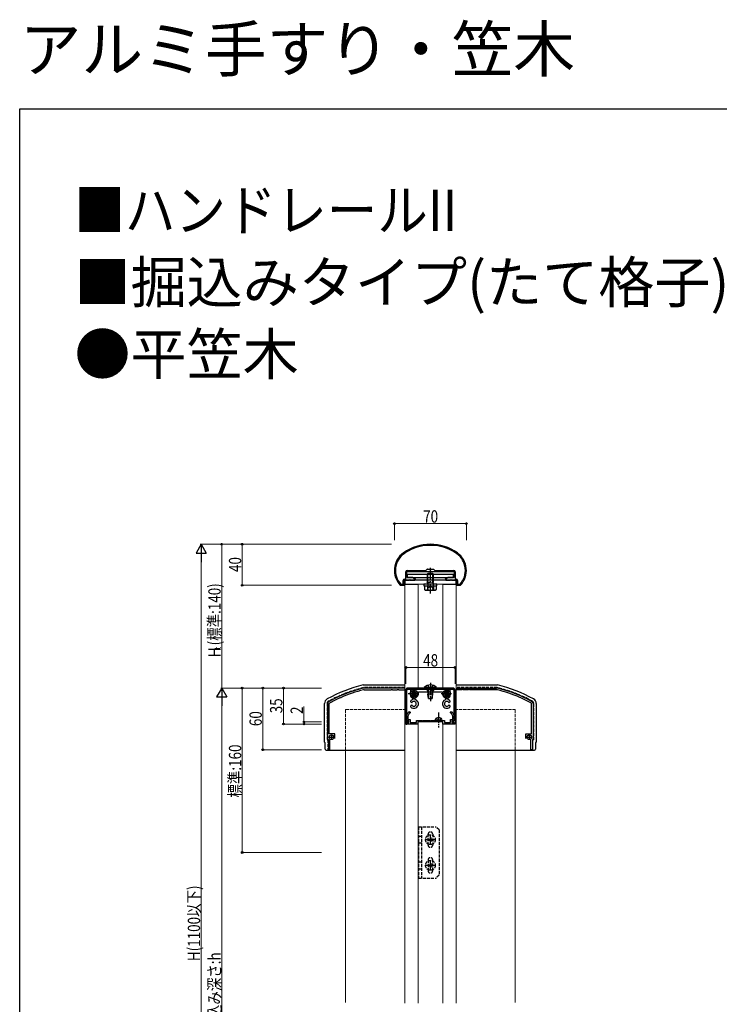
# Model space of a CAD drawing. Extents: x 0 to 1980, y 0 to 3207.
# Drawn here: x 0 to 681, y 2249 to 3207 of the extents above; entities that cross this region are included whole.
import ezdxf

# ---------------------------------------------------------------- set-up
doc = ezdxf.new("R2010")
doc.units = 0
doc.linetypes.add('YCENTER_1', pattern=[13, 10, -1, 1, -1])
doc.linetypes.add('YHIDDEN_1', pattern=[4, 3, -1])
doc.layers.add('USER1', color=3, linetype='CONTINUOUS')
doc.layers.add('YKK_ZWAK', color=7, linetype='CONTINUOUS')
for name, color, linetype, lineweight in [('YKK_11', 7, 'CONTINUOUS', 30), ('YKK_12', 2, 'CONTINUOUS', 13), ('YKK_13', 4, 'CONTINUOUS', 30), ('YKK_D', 6, 'CONTINUOUS', 13), ('YSS_K', 3, 'CONTINUOUS', 13)]:
    doc.layers.add(name, color=color, linetype=linetype, lineweight=lineweight)
doc.styles.get("Standard").update_dxf_attribs({"font": 'txt', "bigfont": 'BIGFONT'})
doc.styles.add('text-b', font='extslim2.shx', dxfattribs={"width": 0.8, "bigfont": 'extfont2.shx'})

msp = doc.modelspace()

# ---------------------------------------------------------------- linework, layer by layer
at = {"layer": 'YKK_11', "linetype": 'ByBlock', "lineweight": -2, "ltscale": 0.5}
for p, q in [((405.4, 2694.88), (393.6, 2694.88)), ((375.5, 2662.58), (375.5, 2669.48)), ((376.5, 2664.08), (376.5, 2669.48)), ((376.8, 2670.78), (395.18, 2670.78)), ((376.8, 2669.78), (398.83, 2669.78)), ((382.38, 2663.78), (376.8, 2663.78)), ((395.39, 2670.87), (396.41, 2671.9)), ((396.63, 2671.98), (402.38, 2671.98)), ((398.83, 2669.78), (399.02, 2669.93)), ((399.98, 2669.93), (400.17, 2669.78)), ((400.17, 2669.78), (422.2, 2669.78)), ((400.17, 2669.78), (422.2, 2669.78)), ((402.59, 2671.9), (403.61, 2670.87)), ((403.83, 2670.78), (422.2, 2670.78)), ((422.2, 2663.78), (416.63, 2663.78)), ((422.5, 2669.48), (422.5, 2664.08)), ((423.5, 2669.48), (423.5, 2662.58)), ((370.43, 2656.28), (373.7, 2656.28)), ((370.87, 2657.28), (372.7, 2657.28)), ((373, 2657.58), (373, 2660.98)), ((374, 2656.58), (374, 2660.98)), ((374.3, 2662.28), (375.2, 2662.28)), ((374.3, 2661.28), (378.83, 2661.28)), ((378.83, 2661.28), (379.02, 2661.43)), ((379.98, 2661.43), (380.17, 2661.28)), ((380.17, 2661.28), (384.24, 2661.28)), ((383.51, 2662.77), (382.59, 2663.7)), ((384.7, 2662.68), (383.73, 2662.68)), ((384.5, 2661.43), (384.96, 2662.23)), ((414.04, 2662.23), (414.5, 2661.43)), ((415.28, 2662.68), (414.3, 2662.68)), ((414.76, 2661.28), (418.83, 2661.28)), ((416.41, 2663.7), (415.49, 2662.77)), ((418.83, 2661.28), (419.02, 2661.43)), ((419.98, 2661.43), (420.17, 2661.28)), ((420.17, 2661.28), (424.7, 2661.28)), ((423.8, 2662.28), (424.7, 2662.28)), ((425, 2660.98), (425, 2656.58)), ((425.3, 2656.28), (428.57, 2656.28)), ((426, 2660.98), (426, 2657.58)), ((426.3, 2657.28), (428.13, 2657.28)), ((374.5, 2556.28), (335.11, 2556.28)), ((335.11, 2554.68), (361.33, 2554.68)), ((361.33, 2554.68), (361.52, 2554.83)), ((361.52, 2554.83), (362.48, 2554.83)), ((362.48, 2554.83), (362.67, 2554.68)), ((362.67, 2554.68), (367.33, 2554.68)), ((367.33, 2554.68), (367.52, 2554.83)), ((367.52, 2554.83), (368.48, 2554.83)), ((368.48, 2554.83), (368.67, 2554.68)), ((368.67, 2554.68), (374.5, 2554.68)), ((375.5, 2554.28), (375.5, 2521.28)), ((376.6, 2524.38), (376.6, 2554.28)), ((421.5, 2556.28), (377.5, 2556.28)), ((377.5, 2555.18), (421.5, 2555.18)), ((380.5, 2552.84), (380.5, 2554.88)), ((380.5, 2548.05), (380.5, 2549.03)), ((381.31, 2552.2), (380.65, 2552.58)), ((380.65, 2549.29), (381.31, 2549.67)), ((380.8, 2555.18), (399.04, 2555.18)), ((387.5, 2551.88), (387.5, 2549.55)), ((399.04, 2552.18), (387.8, 2552.18)), ((399.04, 2555.18), (399.23, 2555.06)), ((399.23, 2552.3), (399.04, 2552.18)), ((399.78, 2555.06), (399.96, 2555.18)), ((399.96, 2552.18), (399.78, 2552.3)), ((399.96, 2555.18), (418.2, 2555.18)), ((411.2, 2552.18), (399.96, 2552.18)), ((411.5, 2549.55), (411.5, 2551.88)), ((418.35, 2552.58), (417.69, 2552.2)), ((417.69, 2549.67), (418.35, 2549.29)), ((418.5, 2554.88), (418.5, 2552.84)), ((418.5, 2549.03), (418.5, 2548.05)), ((422.4, 2554.28), (422.4, 2524.69)), ((423.5, 2554.28), (423.5, 2521.28)), ((424.5, 2556.28), (463.89, 2556.28)), ((430.33, 2554.68), (424.5, 2554.68)), ((430.52, 2554.83), (430.33, 2554.68)), ((431.48, 2554.83), (430.52, 2554.83)), ((431.67, 2554.68), (431.48, 2554.83)), ((436.33, 2554.68), (431.67, 2554.68)), ((436.52, 2554.83), (436.33, 2554.68)), ((437.48, 2554.83), (436.52, 2554.83)), ((437.67, 2554.68), (437.48, 2554.83)), ((463.89, 2554.68), (437.67, 2554.68)), ((299.5, 2541.28), (299.5, 2506.28)), ((301.1, 2541.28), (301.31, 2541.63)), ((301.1, 2511.88), (301.1, 2541.28)), ((311.39, 2546.65), (311.51, 2546.86)), ((311.51, 2546.86), (312.38, 2547.25)), ((312.38, 2547.25), (312.61, 2547.19)), ((380.5, 2542.84), (380.5, 2543.82)), ((381.31, 2542.2), (380.65, 2542.58)), ((380.65, 2539.29), (381.31, 2539.67)), ((382.5, 2545.29), (382.5, 2546.57)), ((384.5, 2546.57), (384.5, 2545.29)), ((387.5, 2542.31), (387.5, 2539.55)), ((411.5, 2539.55), (411.5, 2542.32)), ((414.5, 2545.29), (414.5, 2546.57)), ((416.5, 2546.57), (416.5, 2545.29)), ((418.35, 2542.58), (417.69, 2542.2)), ((417.69, 2539.67), (418.35, 2539.29)), ((418.5, 2543.82), (418.5, 2542.84)), ((486.62, 2547.25), (486.39, 2547.19)), ((487.5, 2546.86), (486.62, 2547.25)), ((487.61, 2546.65), (487.5, 2546.86)), ((497.9, 2541.28), (497.69, 2541.63)), ((497.9, 2511.88), (497.9, 2541.28)), ((499.5, 2541.28), (499.5, 2506.28)), ((376.4, 2529.38), (377.68, 2532.13)), ((378.86, 2531.58), (377.7, 2529.09)), ((379.49, 2533.28), (379.5, 2533.28)), ((379.5, 2531.98), (379.49, 2531.98)), ((379.5, 2533.28), (379.8, 2532.98)), ((379.8, 2532.28), (379.5, 2531.98)), ((379.8, 2532.98), (379.8, 2532.28)), ((380.5, 2538.05), (380.5, 2539.03)), ((418.5, 2539.03), (418.5, 2538.05)), ((419.2, 2532.98), (419.5, 2533.28)), ((419.2, 2532.28), (419.2, 2532.98)), ((419.5, 2531.98), (419.2, 2532.28)), ((419.5, 2533.28), (419.51, 2533.28)), ((419.51, 2531.98), (419.5, 2531.98)), ((421.3, 2529.09), (420.14, 2531.58)), ((421.32, 2532.13), (422.6, 2529.38)), ((375.5, 2521.28), (376.6, 2521.28)), ((376.4, 2524.38), (376.4, 2529.38)), ((378.5, 2524.38), (376.4, 2524.38)), ((378.2, 2524.38), (376.6, 2524.38)), ((376.6, 2521.28), (376.6, 2523.28)), ((376.6, 2523.28), (378.2, 2523.28)), ((376.6, 2521.28), (376.6, 2522.68)), ((376.6, 2522.68), (378.5, 2522.68)), ((387.3, 2521.28), (376.6, 2521.28)), ((377.7, 2529.09), (377.7, 2525.68)), ((377.7, 2525.68), (379.8, 2525.68)), ((378.2, 2523.28), (378.2, 2524.38)), ((378.5, 2522.68), (378.5, 2524.38)), ((379.8, 2525.68), (379.8, 2522.68)), ((379.8, 2522.68), (385.9, 2522.68)), ((385.9, 2522.68), (385.9, 2524.68)), ((385.9, 2524.68), (391.04, 2524.68)), ((411.7, 2523.28), (387.3, 2523.28)), ((387.3, 2523.28), (387.3, 2521.28)), ((391.04, 2524.68), (391.23, 2524.56)), ((391.23, 2524.56), (391.78, 2524.56)), ((391.78, 2524.56), (391.96, 2524.68)), ((391.96, 2524.68), (399.04, 2524.68)), ((399.04, 2524.68), (399.23, 2524.56)), ((399.23, 2524.56), (399.78, 2524.56)), ((399.78, 2524.56), (399.96, 2524.68)), ((399.96, 2524.68), (407.04, 2524.68)), ((407.04, 2524.68), (407.23, 2524.56)), ((407.23, 2524.56), (407.78, 2524.56)), ((407.78, 2524.56), (407.96, 2524.68)), ((407.96, 2524.68), (413.1, 2524.68)), ((411.7, 2521.28), (411.7, 2523.28)), ((422.4, 2521.28), (411.7, 2521.28)), ((413.1, 2524.68), (413.1, 2522.68)), ((413.1, 2522.68), (419.2, 2522.68)), ((419.2, 2522.68), (419.2, 2525.68)), ((419.2, 2525.68), (421.3, 2525.68)), ((422.6, 2524.38), (420.5, 2524.38)), ((420.5, 2524.38), (420.5, 2522.68)), ((420.5, 2522.68), (422.4, 2522.68)), ((420.8, 2523.28), (420.8, 2524.38)), ((420.8, 2524.38), (422.1, 2524.38)), ((422.4, 2523.28), (420.8, 2523.28)), ((421.3, 2525.68), (421.3, 2529.09)), ((422.1, 2524.38), (422.4, 2524.68)), ((422.4, 2521.28), (422.4, 2523.28)), ((422.4, 2522.68), (422.4, 2521.28)), ((423.5, 2521.28), (422.4, 2521.28)), ((422.6, 2529.38), (422.6, 2524.38)), ((306.7, 2511.88), (301.1, 2511.88)), ((306.7, 2507.28), (306.7, 2511.88)), ((492.3, 2507.28), (492.3, 2511.88)), ((492.3, 2511.88), (497.9, 2511.88)), ((299.5, 2506.28), (300.25, 2506.28)), ((300.25, 2506.28), (300.25, 2496.28)), ((301.65, 2496.28), (301.65, 2506.08)), ((497.35, 2496.28), (497.35, 2506.08)), ((499.5, 2506.28), (498.75, 2506.28)), ((498.75, 2506.28), (498.75, 2496.28)), ((300.25, 2496.28), (301.65, 2496.28)), ((498.75, 2496.28), (497.35, 2496.28))]:
    msp.add_line(p, q, dxfattribs=at)
at = {"layer": 'YKK_11', "ltscale": 0.5}
for p, q in [((303.3, 2510.88), (303.3, 2505.88)), ((495.7, 2510.88), (495.7, 2505.88)), ((300.8, 2508.38), (305.8, 2508.38)), ((493.2, 2508.38), (498.2, 2508.38))]:
    msp.add_line(p, q, dxfattribs=at)
at = {"layer": 'YKK_11', "linetype": 'ByBlock', "lineweight": -2, "ltscale": 0.5}
for centre, radius, start, end in [((399.5, 2651.28), 45, 54.31467, 125.68533), ((399.5, 2651.28), 44, 97.75816, 125.68533), ((393.6, 2694.58), 0.3, 90.00003, 97.75816), ((405.4, 2694.58), 0.3, 82.24184, 89.99997), ((399.5, 2651.28), 44, 54.31467, 82.24184), ((385.5, 2670.78), 21, 125.68534, 223.28916), ((385.5, 2670.78), 20, 125.68532, 222.04588), ((413.5, 2670.78), 20, 317.95412, 54.31468), ((413.5, 2670.78), 21, 316.71084, 54.31466), ((376.8, 2669.48), 1.3, 90.00001, 179.99999), ((376.8, 2669.48), 0.3, 90.00001, 179.99999), ((376.8, 2664.08), 0.3, 180.00001, 269.99999), ((382.38, 2663.48), 0.3, 44.99999, 89.99998), ((395.18, 2671.08), 0.3, 270.00002, 315.00001), ((396.63, 2671.68), 0.3, 90.00002, 135.00001), ((399.5, 2669.78), 0.5, 16.60156, 163.39844), ((402.38, 2671.68), 0.3, 44.99999, 89.99998), ((403.83, 2671.08), 0.3, 224.99999, 269.99998), ((416.63, 2663.48), 0.3, 90.00002, 135.00001), ((422.2, 2669.48), 1.3, 0.00001, 89.99999), ((422.2, 2669.48), 0.3, 0.00001, 89.99999), ((422.2, 2664.08), 0.3, 270.00001, 359.99999), ((370.43, 2656.58), 0.3, 223.28914, 269.99998), ((370.87, 2657.58), 0.3, 222.04589, 270), ((372.7, 2657.58), 0.3, 270.00001, 359.99999), ((374.3, 2660.98), 1.3, 90.00001, 179.99999), ((373.7, 2656.58), 0.3, 270.00001, 359.99999), ((374.3, 2660.98), 0.3, 90.00001, 179.99999), ((375.2, 2662.58), 0.3, 270.00001, 359.99999), ((379.5, 2661.28), 0.5, 16.60156, 163.39844), ((383.73, 2662.98), 0.3, 224.99999, 269.99998), ((384.24, 2661.58), 0.3, 270, 330.00002), ((384.7, 2662.38), 0.3, 329.99999, 89.99999), ((414.3, 2662.38), 0.3, 90.00001, 210.00001), ((414.76, 2661.58), 0.3, 209.99998, 270), ((415.28, 2662.98), 0.3, 270.00002, 315.00001), ((419.5, 2661.28), 0.5, 16.60156, 163.39844), ((423.8, 2662.58), 0.3, 180.00001, 269.99999), ((424.7, 2660.98), 1.3, 0.00001, 89.99999), ((424.7, 2660.98), 0.3, 0.00001, 89.99999), ((425.3, 2656.58), 0.3, 180.00001, 269.99999), ((426.3, 2657.58), 0.3, 180.00001, 269.99999), ((428.13, 2657.58), 0.3, 270.00005, 317.95415), ((428.57, 2656.58), 0.3, 270.00007, 316.71091), ((367.96, 2420.34), 140, 104.08208, 118.78905), ((367.96, 2420.34), 138.4, 104.08208, 113.57146), ((335.11, 2551.28), 5, 89.99998, 104.08208), ((335.11, 2551.28), 3.4, 89.99998, 104.08208), ((377.5, 2554.28), 2, 89.99998, 180.00002), ((377.5, 2554.28), 0.9, 89.99998, 180.00002), ((380.8, 2554.88), 0.3, 90.00001, 179.99999), ((380.8, 2552.84), 0.3, 180, 240.00002), ((380.8, 2549.03), 0.3, 120.00002, 180.00005), ((381.46, 2552.46), 0.3, 239.99993, 323.24359), ((381.46, 2549.41), 0.3, 36.75641, 120.00007), ((383.5, 2550.93), 2.25, 216.75634, 143.24366), ((383.5, 2550.93), 4.25, 286.60154, 339.51499), ((387.2, 2549.55), 0.3, 339.5149, 359.99991), ((387.8, 2551.88), 0.3, 90.00001, 179.99999), ((399.5, 2555.18), 0.3, 203.5799, 336.4201), ((399.5, 2552.18), 0.3, 23.5799, 156.4201), ((411.2, 2551.88), 0.3, 0.00001, 89.99999), ((411.8, 2549.55), 0.3, 179.99984, 200.49385), ((415.5, 2550.93), 4.25, 200.494, 253.39846), ((415.5, 2550.93), 2.25, 36.75634, 323.24366), ((417.54, 2552.46), 0.3, 216.75629, 299.99996), ((417.54, 2549.41), 0.3, 60.00004, 143.24371), ((418.2, 2554.88), 0.3, 0.00001, 89.99999), ((418.2, 2552.84), 0.3, 299.99998, 0), ((418.2, 2549.03), 0.3, 359.99995, 59.99998), ((421.5, 2554.28), 2, 0, 89.99998), ((421.5, 2554.28), 0.9, 0, 89.99998), ((463.89, 2551.28), 5, 75.91794, 89.99998), ((463.89, 2551.28), 3.4, 75.91794, 89.99998), ((431.04, 2420.34), 138.4, 66.4285, 75.91794), ((431.04, 2420.34), 140, 61.21091, 75.91794), ((301.5, 2541.28), 2, 118.78905, 180.00002), ((367.96, 2420.34), 138.4, 114.12649, 118.78905), ((380.8, 2548.05), 0.3, 179.99997, 226.87875), ((380.8, 2543.82), 0.3, 133.1213, 180.00008), ((380.8, 2542.84), 0.3, 180, 240.00002), ((380.8, 2539.03), 0.3, 120.00002, 180.00005), ((383.5, 2550.93), 4.25, 226.87875, 253.39845), ((383.5, 2540.93), 4.25, 106.60154, 133.12123), ((383.5, 2540.93), 4.25, 226.87876, 339.51499), ((381.46, 2542.46), 0.3, 240.00006, 323.24372), ((381.46, 2539.41), 0.3, 36.75641, 120.00007), ((383.5, 2540.93), 2.25, 216.75633, 143.24365), ((382.2, 2546.57), 0.3, 0.00002, 73.39849), ((382.2, 2545.29), 0.3, 286.60151, 359.99998), ((384.8, 2546.57), 0.3, 106.60157, 180.00004), ((384.8, 2545.29), 0.3, 180.00005, 253.39852), ((383.5, 2540.93), 4.25, 20.485, 73.39846), ((387.2, 2542.31), 0.3, 0.00004, 20.48506), ((387.2, 2539.55), 0.3, 339.5149, 359.99991), ((411.8, 2542.32), 0.3, 159.50619, 180.00021), ((411.8, 2539.55), 0.3, 179.99984, 200.49385), ((415.5, 2540.93), 4.25, 106.60153, 159.50599), ((415.5, 2540.93), 4.25, 200.49401, 313.12135), ((415.5, 2540.93), 2.25, 36.75631, 323.24363), ((414.2, 2546.57), 0.3, 0.00002, 73.39849), ((414.2, 2545.29), 0.3, 286.60151, 359.99998), ((416.8, 2546.57), 0.3, 106.60157, 180.00004), ((416.8, 2545.29), 0.3, 179.99996, 253.39843), ((415.5, 2550.93), 4.25, 286.60153, 313.12134), ((415.5, 2540.93), 4.25, 46.87872, 73.39853), ((417.54, 2542.46), 0.3, 216.75629, 299.99996), ((417.54, 2539.41), 0.3, 59.99986, 143.24352), ((418.2, 2542.84), 0.3, 299.99998, 0), ((418.2, 2539.03), 0.3, 359.99995, 59.99998), ((418.2, 2548.05), 0.3, 313.12126, 359.99993), ((418.2, 2543.82), 0.3, 0.00003, 46.87869), ((431.04, 2420.34), 138.4, 61.21091, 65.87347), ((497.5, 2541.28), 2, 0, 61.21091), ((379.49, 2531.28), 2, 90, 155), ((379.49, 2531.28), 0.7, 90, 155), ((380.8, 2538.05), 0.3, 179.99992, 226.8787), ((418.2, 2538.05), 0.3, 313.12103, 359.99969), ((419.51, 2531.28), 2, 25.00002, 90.00002), ((419.51, 2531.28), 0.7, 25.00004, 90.00004)]:
    msp.add_arc(centre, radius, start, end, dxfattribs=at)
at = {"layer": 'YKK_12'}
for p, q in [((374.5, 2657.28), (387.5, 2657.28)), ((374.5, 2657.28), (374.5, 2249.78)), ((387.5, 2657.28), (411.5, 2657.28)), ((387.5, 2657.28), (387.5, 2556.28)), ((411.5, 2657.28), (424.5, 2657.28)), ((411.5, 2657.28), (411.5, 2556.28)), ((424.5, 2657.28), (424.5, 2249.78)), ((387.5, 2249.78), (387.5, 2523.28)), ((411.5, 2249.78), (411.5, 2523.28))]:
    msp.add_line(p, q, dxfattribs=at)
at = {"layer": 'YKK_13', "linetype": 'YCENTER_1'}
for p, q in [((399.5, 2648.18), (399.5, 2674.18)), ((399.5, 2648.18), (399.5, 2674.18)), ((399.5, 2561.48), (399.5, 2543.67)), ((378, 2550.93), (389, 2550.93)), ((383.5, 2545.43), (383.5, 2556.43)), ((410, 2550.93), (421, 2550.93)), ((415.5, 2545.43), (415.5, 2556.43)), ((407.5, 2532.6), (407.5, 2518.01)), ((394.4, 2408.78), (404.6, 2408.78)), ((399.5, 2403.68), (399.5, 2413.88)), ((399.5, 2378.68), (399.5, 2388.88)), ((394.4, 2383.78), (404.6, 2383.78))]:
    msp.add_line(p, q, dxfattribs=at)
at = {"layer": 'YKK_13'}
for p, q in [((422, 2666.83), (377, 2666.83)), ((377, 2666.83), (377, 2663.83)), ((377, 2663.83), (422, 2663.83)), ((397.05, 2667.68), (396.5, 2667.13)), ((397.05, 2667.68), (396.5, 2667.13)), ((396.5, 2667.13), (396.5, 2666.83)), ((396.5, 2667.13), (397.5, 2667.13)), ((396.5, 2667.13), (396.5, 2666.83)), ((396.5, 2667.13), (402.5, 2667.13)), ((396.5, 2663.83), (396.5, 2661.28)), ((397.05, 2666.83), (397.05, 2667.68)), ((397.5, 2667.68), (397.05, 2667.68)), ((401.95, 2667.68), (397.05, 2667.68)), ((397.05, 2666.83), (397.05, 2667.68)), ((397.05, 2661.28), (397.05, 2663.83)), ((401.95, 2667.68), (401.5, 2667.68)), ((401.5, 2667.13), (402.5, 2667.13)), ((401.95, 2667.68), (402.5, 2667.13)), ((401.95, 2666.83), (401.95, 2667.68)), ((401.95, 2667.68), (402.5, 2667.13)), ((401.95, 2666.83), (401.95, 2667.68)), ((401.95, 2661.28), (401.95, 2663.83)), ((402.5, 2666.83), (402.5, 2667.13)), ((402.5, 2666.83), (402.5, 2667.13)), ((402.5, 2661.28), (402.5, 2663.83)), ((422, 2663.83), (422, 2666.83)), ((424.5, 2661.28), (374.5, 2661.28)), ((374.5, 2661.28), (374.5, 2657.28)), ((374.5, 2657.28), (387.5, 2657.28)), ((393.25, 2657.28), (393.25, 2655.68)), ((405.75, 2657.28), (393.25, 2657.28)), ((393.25, 2655.68), (405.75, 2655.68)), ((393.73, 2655.68), (405.27, 2655.68)), ((393.73, 2655.68), (393.73, 2652.13)), ((396.5, 2655.68), (402.5, 2655.68)), ((396.61, 2655.68), (396.61, 2652.13)), ((402.39, 2655.68), (402.39, 2652.13)), ((405.27, 2655.68), (405.27, 2652.13)), ((405.75, 2655.68), (405.75, 2657.28)), ((411.5, 2657.28), (424.5, 2657.28)), ((424.5, 2657.28), (424.5, 2661.28)), ((394.5, 2651.68), (393.73, 2652.13)), ((394.5, 2651.68), (404.5, 2651.68)), ((404.5, 2651.68), (405.27, 2652.13)), ((334.19, 2559.28), (374.5, 2559.28)), ((424.5, 2559.28), (464.81, 2559.28)), ((381.4, 2551.35), (381.4, 2550.51)), ((382.24, 2551.35), (381.4, 2551.35)), ((381.4, 2550.51), (382.24, 2550.51)), ((383.92, 2553.03), (383.08, 2553.03)), ((383.08, 2553.03), (383.08, 2552.19)), ((383.08, 2549.67), (383.08, 2548.83)), ((383.08, 2548.83), (383.92, 2548.83)), ((383.92, 2552.19), (383.92, 2553.03)), ((383.92, 2548.83), (383.92, 2549.67)), ((385.6, 2551.35), (384.76, 2551.35)), ((384.76, 2550.51), (385.6, 2550.51)), ((385.6, 2550.51), (385.6, 2551.35)), ((405.4, 2556.79), (393.6, 2556.79)), ((393.6, 2556.28), (393.6, 2556.79)), ((405.4, 2556.28), (393.6, 2556.28)), ((397.5, 2555.18), (396, 2555.18)), ((396, 2555.18), (396.38, 2553.78)), ((402, 2556.28), (397, 2556.28)), ((397, 2551.88), (397, 2550.28)), ((402, 2550.28), (397, 2550.28)), ((397.7, 2546.28), (397, 2550.28)), ((397.5, 2555.18), (401.5, 2555.18)), ((397.75, 2551.88), (397.75, 2546.28)), ((401.25, 2551.88), (401.25, 2546.28)), ((401.3, 2546.28), (402, 2550.28)), ((401.5, 2555.18), (403, 2555.18)), ((402, 2550.28), (402, 2551.88)), ((403, 2555.18), (402.62, 2553.78)), ((405.4, 2556.28), (405.4, 2556.79)), ((413.4, 2551.35), (413.4, 2550.51)), ((414.24, 2551.35), (413.4, 2551.35)), ((413.4, 2550.51), (414.24, 2550.51)), ((415.92, 2553.03), (415.08, 2553.03)), ((415.08, 2553.03), (415.08, 2552.19)), ((415.08, 2549.67), (415.08, 2548.83)), ((415.08, 2548.83), (415.92, 2548.83)), ((415.92, 2552.19), (415.92, 2553.03)), ((415.92, 2548.83), (415.92, 2549.67)), ((417.6, 2551.35), (416.76, 2551.35)), ((416.76, 2550.51), (417.6, 2550.51)), ((417.6, 2550.51), (417.6, 2551.35)), ((296.5, 2503.78), (296.5, 2541.28)), ((397.7, 2546.28), (401.3, 2546.28)), ((502.5, 2541.28), (502.5, 2503.78)), ((404, 2524.68), (404.38, 2526.09)), ((405.5, 2524.68), (404, 2524.68)), ((409.5, 2524.68), (405.5, 2524.68)), ((409.5, 2524.68), (411, 2524.68)), ((411, 2524.68), (410.62, 2526.09)), ((297, 2503.28), (297.25, 2503.28)), ((297.25, 2496.78), (297.25, 2503.28)), ((501.75, 2503.28), (501.75, 2496.78)), ((502, 2503.28), (501.75, 2503.28)), ((298.25, 2495.78), (374.5, 2495.78)), ((424.5, 2495.78), (500.75, 2495.78))]:
    msp.add_line(p, q, dxfattribs=at)
at = {"layer": 'YKK_13', "linetype": 'YHIDDEN_1'}
for p, q in [((396.5, 2666.83), (396.5, 2663.83)), ((397.05, 2663.83), (397.05, 2666.83)), ((401.95, 2663.83), (401.95, 2666.83)), ((402.5, 2663.83), (402.5, 2666.83)), ((396.5, 2661.28), (396.5, 2659.38)), ((396.5, 2659.38), (402.5, 2659.38)), ((396.95, 2658.08), (396.5, 2659.38)), ((397.05, 2659.38), (396.95, 2658.08)), ((396.95, 2658.08), (396.95, 2655.68)), ((397.05, 2659.38), (397.05, 2661.28)), ((397.6, 2654.04), (399.5, 2655.05)), ((401.4, 2654.04), (399.5, 2655.05)), ((401.95, 2659.38), (401.95, 2661.28)), ((401.95, 2659.38), (402.05, 2658.08)), ((402.05, 2658.08), (402.5, 2659.38)), ((402.05, 2658.08), (402.05, 2655.68)), ((402.5, 2659.38), (402.5, 2661.28)), ((396.45, 2651.68), (397.6, 2654.04)), ((402.55, 2651.68), (401.4, 2654.04)), ((397.05, 2559), (398.35, 2556.33)), ((401.95, 2559), (400.65, 2556.33)), ((374.5, 2556.78), (334.5, 2556.78)), ((397, 2556.28), (397, 2551.88)), ((397.4, 2552.83), (398.35, 2554.78)), ((397.75, 2556.28), (397.75, 2551.88)), ((398.35, 2556.33), (399.5, 2555.72)), ((398.35, 2554.78), (399.5, 2555.39)), ((400.65, 2556.33), (399.5, 2555.72)), ((400.65, 2554.78), (399.5, 2555.39)), ((401.6, 2552.83), (400.65, 2554.78)), ((401.25, 2556.28), (401.25, 2551.88)), ((402, 2551.88), (402, 2556.28)), ((464.5, 2556.78), (424.5, 2556.78)), ((299, 2541.28), (299, 2505.78)), ((500, 2505.78), (500, 2541.28)), ((405.4, 2527.03), (406.35, 2525.09)), ((406.35, 2525.09), (407.5, 2524.47)), ((408.65, 2525.09), (407.5, 2524.47)), ((409.6, 2527.03), (408.65, 2525.09)), ((299, 2505.78), (299.75, 2505.78)), ((299.75, 2505.78), (299.75, 2495.78)), ((500, 2505.78), (499.25, 2505.78)), ((499.25, 2495.78), (499.25, 2505.78)), ((388, 2421.28), (405, 2421.28)), ((388, 2421.28), (388, 2371.28)), ((391, 2421.28), (391, 2371.28)), ((408, 2418.28), (405, 2421.28)), ((408, 2418.28), (408, 2374.28)), ((388, 2412.03), (391, 2412.03)), ((388, 2405.53), (391, 2405.53)), ((397.25, 2403.53), (397.25, 2414.03)), ((397.35, 2409.13), (397.35, 2408.43)), ((397.35, 2409.13), (398.65, 2409.13)), ((397.35, 2408.43), (398.65, 2408.43)), ((399.15, 2410.93), (399.85, 2410.93)), ((399.15, 2410.93), (399.15, 2409.63)), ((399.15, 2407.93), (399.15, 2406.63)), ((399.15, 2406.63), (399.85, 2406.63)), ((399.85, 2410.93), (399.85, 2409.63)), ((399.85, 2407.93), (399.85, 2406.63)), ((400.35, 2409.13), (401.65, 2409.13)), ((400.35, 2408.43), (401.65, 2408.43)), ((401.65, 2409.13), (401.65, 2408.43)), ((401.75, 2414.03), (401.75, 2403.53)), ((388, 2387.03), (391, 2387.03)), ((397.25, 2389.03), (397.25, 2378.53)), ((399.15, 2385.93), (399.85, 2385.93)), ((399.15, 2385.93), (399.15, 2384.63)), ((399.85, 2385.93), (399.85, 2384.63)), ((401.75, 2378.53), (401.75, 2389.03)), ((388, 2380.53), (391, 2380.53)), ((397.35, 2384.13), (397.35, 2383.43)), ((397.35, 2384.13), (398.65, 2384.13)), ((397.35, 2383.43), (398.65, 2383.43)), ((399.15, 2382.93), (399.15, 2381.63)), ((399.15, 2381.63), (399.85, 2381.63)), ((399.85, 2382.93), (399.85, 2381.63)), ((400.35, 2384.13), (401.65, 2384.13)), ((400.35, 2383.43), (401.65, 2383.43)), ((401.65, 2384.13), (401.65, 2383.43)), ((388, 2371.28), (405, 2371.28)), ((408, 2374.28), (405, 2371.28))]:
    msp.add_line(p, q, dxfattribs=at)
at = {"layer": 'YKK_13'}
for centre, radius in [((383.5, 2550.93), 3.5), ((415.5, 2550.93), 3.5), ((303.3, 2508.38), 2.25), ((495.7, 2508.38), 2.25)]:
    msp.add_circle(centre, radius, dxfattribs=at)
at = {"layer": 'YKK_13', "linetype": 'YHIDDEN_1'}
for centre in [(399.5, 2408.78), (399.5, 2383.78)]:
    msp.add_circle(centre, 4.75, dxfattribs=at)
at = {"layer": 'YKK_13'}
for centre, radius, start, end in [((395.17, 2654.24), 2.56, 235.61575, 304.38425), ((399.5, 2661.24), 9.55, 252.41205, 287.58795), ((403.83, 2654.24), 2.56, 235.61575, 304.38425), ((369.74, 2415.61), 148, 103.89784, 118.50205), ((399.5, 2551.37), 8.02, 42.61677, 137.38323), ((429.26, 2415.61), 148, 61.49795, 76.10216), ((382.24, 2552.19), 0.84, 270, 0), ((382.24, 2549.67), 0.84, 0, 90), ((384.76, 2552.19), 0.84, 180, 270), ((384.76, 2549.67), 0.84, 90, 180), ((397.63, 2554.11), 1.3, 195, 255.9647), ((399.5, 2561.58), 9, 255.9647, 284.0353), ((401.37, 2554.11), 1.3, 284.0353, 345), ((414.24, 2552.19), 0.84, 270, 0), ((414.24, 2549.67), 0.84, 0, 90), ((416.76, 2552.19), 0.84, 180, 270), ((416.76, 2549.67), 0.84, 90, 180), ((301.5, 2541.28), 5, 118.60062, 180), ((497.5, 2541.28), 5, 0, 61.39938), ((405.63, 2525.75), 1.3, 104.0353, 165), ((407.5, 2518.28), 9, 75.9647, 104.0353), ((409.37, 2525.75), 1.3, 15, 75.9647), ((297, 2503.78), 0.5, 180, 270), ((502, 2503.78), 0.5, 270, 0), ((298.25, 2496.78), 1, 180, 270), ((500.75, 2496.78), 1, 270, 0)]:
    msp.add_arc(centre, radius, start, end, dxfattribs=at)
at = {"layer": 'YKK_13', "linetype": 'YHIDDEN_1'}
for centre, radius, start, end in [((369.74, 2415.61), 145.5, 104.01565, 118.50205), ((429.26, 2415.61), 145.5, 61.49795, 75.98435), ((301.5, 2541.28), 2.5, 118.60062, 180), ((497.5, 2541.28), 2.5, 0, 61.39938), ((399.5, 2414.03), 2.25, 0, 180), ((398.65, 2409.63), 0.5, 270, 0), ((398.65, 2407.93), 0.5, 0, 90), ((400.35, 2409.63), 0.5, 180, 270), ((400.35, 2407.93), 0.5, 90, 180), ((399.5, 2403.53), 2.25, 180, 0), ((399.5, 2389.03), 2.25, 0, 180), ((399.5, 2378.53), 2.25, 180, 0), ((398.65, 2384.63), 0.5, 270, 0), ((398.65, 2382.93), 0.5, 0, 90), ((400.35, 2384.63), 0.5, 180, 270), ((400.35, 2382.93), 0.5, 90, 180)]:
    msp.add_arc(centre, radius, start, end, dxfattribs=at)
at = {"layer": 'YKK_D'}
for p, q in [((364.5, 2700.28), (364.5, 2717.28)), ((364.5, 2716.28), (434.5, 2716.28)), ((434.5, 2700.28), (434.5, 2717.28)), ((361.5, 2696.28), (175.5, 2696.28)), ((361.5, 2696.28), (195.5, 2696.28)), ((196.5, 2556.28), (196.5, 2696.28)), ((361.5, 2696.28), (215.5, 2696.28)), ((216.5, 2696.28), (216.5, 2656.28)), ((176.5, 2686.28), (176.5, 1910.28)), ((361.5, 2656.28), (215.5, 2656.28)), ((375.5, 2560.28), (375.5, 2577.28)), ((375.5, 2576.28), (423.5, 2576.28)), ((423.5, 2560.28), (423.5, 2577.28)), ((293.5, 2556.28), (195.5, 2556.28)), ((293.5, 2556.28), (195.5, 2556.28)), ((293.5, 2556.28), (215.5, 2556.28)), ((216.5, 2396.28), (216.5, 2556.28)), ((293.5, 2556.28), (235.5, 2556.28)), ((236.5, 2496.28), (236.5, 2556.28)), ((293.5, 2556.28), (255.5, 2556.28)), ((256.5, 2556.28), (256.5, 2521.28)), ((196.5, 1910.28), (196.5, 2546.28)), ((276.5, 2523.28), (276.5, 2538.48)), ((293.5, 2521.28), (255.5, 2521.28)), ((293.5, 2523.28), (275.5, 2523.28)), ((293.5, 2521.28), (275.5, 2521.28)), ((276.5, 2521.28), (276.5, 2523.28)), ((293.5, 2496.28), (235.5, 2496.28)), ((293.5, 2396.28), (215.5, 2396.28))]:
    msp.add_line(p, q, dxfattribs=at)
at = {"layer": 'YKK_D', "lineweight": -2}
for p, q in [((176.5, 2696.28), (171.5, 2687.62)), ((176.5, 2696.28), (181.5, 2687.62)), ((176.5, 2696.28), (176.5, 2678.96)), ((171.5, 2687.62), (181.5, 2687.62)), ((196.5, 2556.28), (191.5, 2547.62)), ((196.5, 2556.28), (201.5, 2547.62)), ((196.5, 2556.28), (196.5, 2538.96)), ((191.5, 2547.62), (201.5, 2547.62))]:
    msp.add_line(p, q, dxfattribs=at)
at = {"layer": 'YKK_D', "linetype": 'ByBlock', "lineweight": -2}
for centre in [(364.5, 2716.28), (434.5, 2716.28), (196.5, 2696.28), (216.5, 2696.28), (216.5, 2656.28), (375.5, 2576.28), (423.5, 2576.28), (216.5, 2556.28), (236.5, 2556.28), (256.5, 2556.28), (256.5, 2521.28), (276.5, 2523.28), (276.5, 2521.28), (236.5, 2496.28), (216.5, 2396.28)]:
    msp.add_circle(centre, 0.85, dxfattribs=at)
at = {"layer": 'YKK_ZWAK'}
for p, q in [((0, 3120), (1980, 3120)), ((0, 0), (0, 3120))]:
    msp.add_line(p, q, dxfattribs=at)
at = {"layer": 'YSS_K', "linetype": 'YHIDDEN_1'}
for p, q in [((317, 2535.28), (317, 2495.78)), ((317, 2535.28), (375.5, 2535.28)), ((423.5, 2535.28), (482, 2535.28)), ((482, 2535.28), (482, 2495.78))]:
    msp.add_line(p, q, dxfattribs=at)
at = {"layer": 'YSS_K'}
for p, q in [((317, 2495.78), (317, 2250.28)), ((482, 2495.78), (482, 2250.28))]:
    msp.add_line(p, q, dxfattribs=at)

# ---------------------------------------------------------------- texts
at = {"layer": 'USER1'}
for s, height, p in [('アルミ手すり・笠木', 44, (0, 3156)), ('■掘込みタイプ(たて格子)たて枠なし', 40, (53.21, 2931.24)), ('●平笠木', 40, (53.21, 2861.24))]:
    msp.add_text(s, height=height, dxfattribs=at).set_placement(p)
at = {"layer": 'USER1', "width": 0.9}
msp.add_text('■ハンドレールII', height=40, dxfattribs=at).set_placement((53.21, 3001.24))
at = {"layer": 'YKK_D', "style": 'text-b', "width": 0.8}
for s, p in [('70', (392.46, 2717.28)), ('48', (392.46, 2577.28))]:
    msp.add_text(s, height=12, dxfattribs=at).set_placement(p)
for s, height, p in [('40', 12, (215.5, 2669.24)), ('(標準:140)', 12, (195.5, 2597.8)), ('H', 12, (195.5, 2586.28)), ('t', 6, (195.5, 2593.96)), ('35', 12, (255.5, 2531.74)), ('60', 12, (235.5, 2519.24)), ('2', 12, (275.5, 2531.08)), ('標準:160', 12, (215.5, 2449.72)), ('H(1100以下)', 12, (175.5, 2290.52)), ('掘込み深さ:h', 12, (195.5, 2222.03))]:
    msp.add_text(s, height=height, rotation=90, dxfattribs=at).set_placement(p)

doc.saveas('drawing.dxf')
